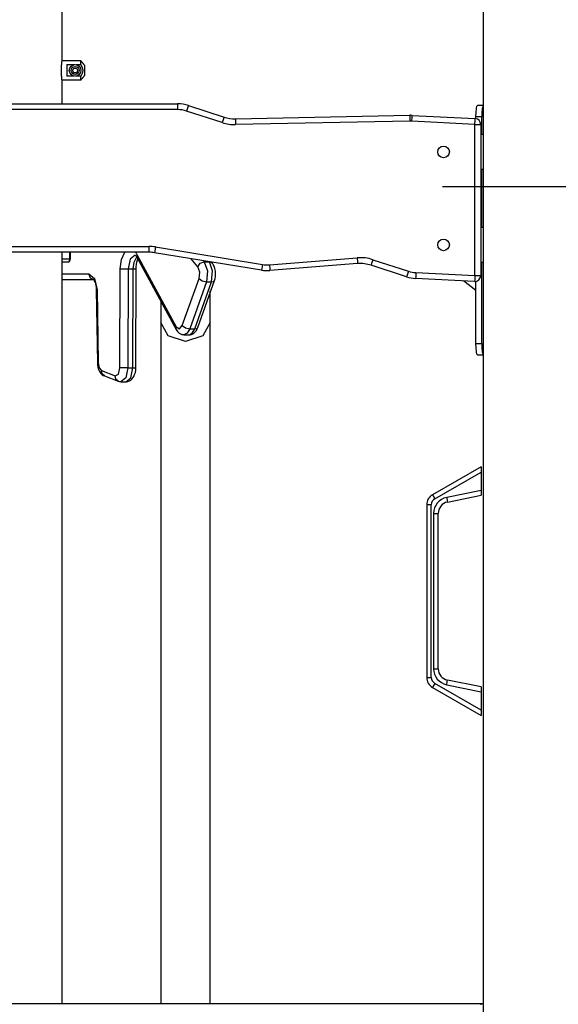
# Model space of a CAD drawing. Units: inches. Extents: x 233 to 361, y 94 to 325.
# Drawn here: x 291 to 296, y 309 to 317 of the extents above; entities that cross this region are included whole.
import ezdxf

# ---------------------------------------------------------------- set-up
doc = ezdxf.new("R2010")
doc.units = ezdxf.units.IN
doc.header["$MEASUREMENT"] = 0
doc.layers.add('Ebene 1', color=7, linetype='Continuous')

# ---------------------------------------------------------------- blocks, each defined once
blk = doc.blocks.new('block 2')
at = {"layer": 'Ebene 1', "color": 179, "lineweight": 25, "true_color": 0x1a171b}
for points in [[(291.4771, 316.9848), (291.4771, 322.9367)], [(295.0969, 322.4461), (295.0969, 313.3359)], [(295.0969, 317.0959), (295.0969, 316.3345)], [(291.4771, 316.7862), (291.4771, 316.7865), (291.4768, 316.7879), (291.4768, 316.7889), (291.4764, 316.7903), (291.4764, 316.791), (291.4761, 316.7917), (291.4761, 316.7929), (291.4761, 316.7936), (291.4754, 316.7977), (291.4747, 316.8027), (291.4747, 316.8041), (291.4744, 316.8056), (291.4744, 316.8072), (291.474, 316.8087), (291.4737, 316.8118), (291.4733, 316.8155), (291.4726, 316.8225), (291.4721, 316.8306), (291.4718, 316.8323), (291.4718, 316.8344), (291.4714, 316.8365), (291.4714, 316.8387), (291.4711, 316.8434), (291.4708, 316.8475), (291.4704, 316.852), (291.4704, 316.8571), (291.4704, 316.8592), (291.4701, 316.8616), (291.4701, 316.864), (291.4701, 316.8666), (291.4697, 316.8761), (291.4697, 316.8861), (291.4697, 316.8909), (291.4697, 316.8959), (291.4697, 316.8969), (291.4697, 316.8983), (291.4697, 316.8993), (291.4701, 316.9007), (291.4701, 316.9033), (291.4701, 316.9054), (291.4704, 316.9149), (291.4708, 316.9245), (291.4708, 316.9266), (291.4711, 316.9286), (291.4711, 316.9312), (291.4714, 316.9333), (291.4718, 316.9374), (291.4718, 316.9417), (291.4721, 316.9457), (291.4726, 316.9495), (291.473, 316.9512), (291.473, 316.9529), (291.4733, 316.9548), (291.4733, 316.9565), (291.474, 316.9633), (291.4747, 316.9693), (291.4751, 316.9717), (291.4754, 316.9741), (291.4754, 316.975), (291.4757, 316.9753), (291.4757, 316.976), (291.4757, 316.9763), (291.4757, 316.9774), (291.4761, 316.9784), (291.4764, 316.9815), (291.4768, 316.9841), (291.4768, 316.9844), (291.4768, 316.9848), (291.4768, 316.9851), (291.4771, 316.9855), (291.4771, 316.9858)], [(291.6377, 316.967), (291.4726, 316.967)], [(291.4775, 316.971), (291.4775, 316.97), (291.4775, 316.967)], [(291.6666, 316.9326), (291.6663, 316.9333), (291.6656, 316.934), (291.6652, 316.9347), (291.6645, 316.9353), (291.6639, 316.9364), (291.6635, 316.9372), (291.6626, 316.9379), (291.662, 316.9386), (291.6613, 316.9393), (291.6609, 316.9402), (291.6602, 316.941), (291.6595, 316.9417), (291.6589, 316.9428), (291.6582, 316.9434), (291.6575, 316.9441), (291.6568, 316.9448), (291.6559, 316.946), (291.6552, 316.9467), (291.6545, 316.9478), (291.6539, 316.9484), (291.6532, 316.9495), (291.6525, 316.9502), (291.6518, 316.9512), (291.6511, 316.9519), (291.6504, 316.9529), (291.6492, 316.9536), (291.6485, 316.9548), (291.6478, 316.9555), (291.6471, 316.9565), (291.6461, 316.9576), (291.6454, 316.9586), (291.6447, 316.9595), (291.6437, 316.9603), (291.643, 316.9615), (291.6418, 316.9622), (291.6411, 316.9633), (291.6401, 316.9643), (291.6394, 316.9653), (291.6384, 316.9664), (291.6377, 316.9674)], [(291.6377, 316.9357), (291.6377, 316.9541), (291.6377, 316.9674)], [(291.5174, 316.9357), (291.5174, 316.8861), (291.5174, 316.8363)], [(291.5174, 316.9357), (291.5827, 316.9357)], [(291.5643, 316.8861), (291.576, 316.9061)], [(291.576, 316.8659), (291.5643, 316.8861)], [(291.576, 316.9061), (291.5991, 316.9061)], [(291.5991, 316.8659), (291.576, 316.8659)], [(291.5925, 316.9357), (291.6377, 316.9357)], [(291.5991, 316.9061), (291.6105, 316.8861)], [(291.6105, 316.8861), (291.5991, 316.8659)], [(291.6377, 316.9357), (291.6483, 316.9117), (291.6525, 316.8861), (291.6483, 316.8602), (291.6377, 316.8363)], [(291.6676, 316.9307), (291.667, 316.9319), (291.6666, 316.9326)], [(291.6676, 316.9307), (291.6676, 316.8861), (291.6676, 316.8411)], [(291.4726, 316.8048), (291.6377, 316.8048)], [(291.4771, 316.5984), (291.4771, 316.7862)], [(291.4775, 316.8048), (291.4775, 316.802), (291.4775, 316.801)], [(291.5827, 316.8363), (291.5174, 316.8363)], [(291.6377, 316.8363), (291.5925, 316.8363)], [(291.6377, 316.8048), (291.6387, 316.8058), (291.6397, 316.8072), (291.6411, 316.8087), (291.6421, 316.8101), (291.6432, 316.8112), (291.6447, 316.8125), (291.6458, 316.8139), (291.6468, 316.8151), (291.6478, 316.8165), (291.649, 316.8175), (291.6499, 316.8189), (291.6511, 316.8199), (291.6521, 316.821), (291.6528, 316.8225), (291.6539, 316.8236), (291.6549, 316.8246), (291.6559, 316.826), (291.6568, 316.8272), (291.6576, 316.828), (291.6585, 316.8292), (291.6595, 316.8303), (291.6602, 316.8313), (291.6613, 316.8323), (291.662, 316.8334), (291.6626, 316.8344), (291.6639, 316.8356), (291.6645, 316.8365), (291.6652, 316.8373), (291.6659, 316.8384), (291.6666, 316.8394)], [(291.6377, 316.8048), (291.6377, 316.8179), (291.6377, 316.8363)], [(291.6666, 316.8394), (291.667, 316.8404), (291.6676, 316.8411)], [(290.3514, 316.5984), (292.4695, 316.5984)], [(292.4695, 316.5483), (290.3514, 316.5483)], [(292.4695, 316.5984), (292.4695, 316.5839), (292.4695, 316.5483)], [(292.5623, 316.5836), (292.5577, 316.5698), (292.5468, 316.5364)], [(292.8534, 316.4365), (292.5468, 316.5364)], [(292.5623, 316.5836), (292.8689, 316.4837)], [(295.0359, 316.4859), (295.0366, 316.5243), (295.0394, 316.5569), (295.0447, 316.5784), (295.0526, 316.586)], [(295.0526, 316.586), (295.0969, 316.586)], [(295.0969, 316.5822), (295.0893, 316.5569), (295.0864, 316.5243), (295.0857, 316.4859)], [(292.8689, 316.4837), (292.8643, 316.4701), (292.8534, 316.4365)], [(292.9676, 316.4694), (294.4663, 316.4997)], [(292.9676, 316.4694), (292.968, 316.4546), (292.9687, 316.4193)], [(294.4673, 316.4496), (292.9687, 316.4193)], [(294.4663, 316.4997), (294.4666, 316.4849), (294.4673, 316.4496)], [(294.485, 316.4492), (294.4866, 316.4844), (294.4875, 316.4994)], [(295.0271, 316.422), (294.485, 316.4492)], [(294.4875, 316.4994), (295.0297, 316.4718)], [(295.0271, 316.422), (295.029, 316.4573), (295.0297, 316.4718)], [(295.0359, 316.4711), (295.0359, 316.4859)], [(295.0857, 316.4859), (295.0359, 316.4859)], [(295.0857, 316.3345), (295.0857, 316.4859)], [(295.0271, 316.422), (295.0624, 316.422), (295.0769, 316.422)], [(295.0271, 315.1203), (295.0271, 316.422)], [(295.0769, 316.422), (295.0769, 315.1203)], [(295.0969, 316.335), (295.0879, 316.335), (295.0769, 316.335)], [(295.0969, 316.0346), (295.0879, 316.0346), (295.0769, 316.0346)], [(295.0857, 315.5349), (295.0857, 316.0346)], [(295.0969, 316.0345), (295.0969, 315.5349)], [(294.7491, 315.8858), (351.0628, 315.8858)], [(295.0969, 315.5349), (295.0879, 315.5349), (295.0769, 315.5349)], [(290.0748, 315.3711), (292.2226, 315.3711)], [(292.2226, 315.3711), (292.2226, 315.3358), (292.2226, 315.321)], [(292.2791, 315.3666), (292.2733, 315.3317), (292.2709, 315.3172)], [(292.2791, 315.3666), (293.199, 315.2162)], [(292.2226, 315.321), (290.0748, 315.321)], [(291.4771, 308.8561), (291.4771, 315.321)], [(291.4771, 315.265), (291.5428, 315.265)], [(291.5279, 315.235), (291.5386, 315.2438), (291.5428, 315.265)], [(291.5364, 315.2404), (291.5393, 315.2445)], [(291.5445, 315.265), (291.5431, 315.2533), (291.5393, 315.2445)], [(291.5428, 315.265), (291.5428, 315.321)], [(291.5428, 315.265), (291.5445, 315.265)], [(291.5445, 315.321), (291.5445, 315.265)], [(291.9763, 315.1789), (291.9868, 315.26), (292.0159, 315.321)], [(292.1043, 315.2974), (292.0621, 315.2624), (292.0445, 315.1785)], [(292.0878, 315.1785), (292.0959, 315.2374), (292.1174, 315.2808)], [(292.1026, 315.2977), (292.1076, 315.2939), (292.1121, 315.2879), (292.1181, 315.2786)], [(292.1069, 315.321), (292.1129, 315.3125), (292.1189, 315.3027)], [(292.1129, 315.1785), (292.1136, 315.1976), (292.1153, 315.2156), (292.1196, 315.2374), (292.1248, 315.2572), (292.1269, 315.2629)], [(292.1189, 315.3027), (292.1157, 315.29), (292.1181, 315.2786)], [(292.1181, 315.2786), (292.4564, 314.6557)], [(292.1189, 315.3027), (292.4571, 314.6797)], [(293.1912, 315.167), (292.2709, 315.3172)], [(292.6428, 315.1957), (292.5849, 315.266)], [(292.6907, 315.2488), (292.6991, 315.2385)], [(293.2593, 315.2138), (294.0132, 315.2734)], [(294.0132, 315.2734), (294.016, 315.2381), (294.0172, 315.2237)], [(294.1495, 315.2572), (294.1385, 315.2237), (294.134, 315.21)], [(294.1495, 315.2572), (294.4546, 315.158)], [(291.5279, 315.235), (291.4771, 315.235)], [(291.9732, 314.3266), (291.9763, 315.1789)], [(291.9763, 315.1789), (292.0066, 315.1785), (292.0445, 315.1785)], [(292.0445, 315.1785), (292.0413, 314.3262)], [(292.0445, 315.1785), (292.0878, 315.1785)], [(292.0847, 314.3262), (292.0878, 315.1785)], [(292.0878, 315.1785), (292.1062, 315.1785), (292.1129, 315.1785)], [(292.1096, 314.3266), (292.1129, 315.1785)], [(292.6428, 315.1957), (292.6647, 315.2262), (292.6991, 315.2385)], [(292.6533, 315.0957), (292.659, 315.1503), (292.6428, 315.1957)], [(292.6991, 315.2385), (292.7267, 315.1606), (292.7167, 315.0664)], [(292.6991, 315.2385), (292.7422, 315.2385)], [(292.7422, 315.2385), (292.7408, 315.2405)], [(292.7422, 315.2385), (292.757, 315.2357), (292.768, 315.2276)], [(292.7601, 315.0664), (292.7701, 315.1606), (292.7422, 315.2385)], [(292.768, 315.2276), (292.7599, 315.2374)], [(292.787, 315.0786), (292.7919, 315.096), (292.7947, 315.1136), (292.7961, 315.1361), (292.7947, 315.1587), (292.7906, 315.1809), (292.7835, 315.2014), (292.7764, 315.2152), (292.768, 315.2276)], [(293.199, 315.2162), (293.1933, 315.1815), (293.1912, 315.167)], [(293.2593, 315.2138), (293.2622, 315.1785), (293.2632, 315.1637)], [(294.0172, 315.2237), (293.2632, 315.1637)], [(294.439, 315.1105), (294.134, 315.21)], [(295.0969, 315.2345), (295.0879, 315.2345), (295.0769, 315.2345)], [(295.0857, 314.536), (295.0857, 315.235)], [(295.0969, 315.2345), (295.0969, 313.4954)], [(291.4771, 315.1348), (291.7061, 315.1348)], [(291.7495, 315.085), (291.4771, 315.085)], [(291.7495, 315.085), (291.7188, 315.0995), (291.7061, 315.1348)], [(291.7061, 315.1348), (291.7548, 315.0953), (291.776, 314.9992)], [(291.7438, 315.086), (291.747, 315.0829), (291.7505, 315.0779), (291.7548, 315.0705), (291.7586, 315.0607), (291.7622, 315.0493), (291.7658, 315.0352), (291.7679, 315.0197), (291.7689, 315.0092), (291.7693, 314.9985)], [(292.5093, 314.6907), (292.6533, 315.0957)], [(292.6431, 314.674), (292.787, 315.0786)], [(292.6533, 315.0957), (292.6802, 315.0752), (292.7167, 315.0664)], [(292.7601, 315.0664), (292.7778, 315.0698), (292.787, 315.0786)], [(294.4546, 315.158), (294.4437, 315.1243), (294.439, 315.1105)], [(294.5195, 315.1461), (294.5178, 315.1108), (294.5167, 315.096)], [(295.0244, 315.0705), (294.5167, 315.096)], [(294.5195, 315.1461), (295.0271, 315.1203)], [(295.0359, 314.9909), (294.9295, 315.0752)], [(295.0271, 315.1203), (295.0254, 315.085), (295.0244, 315.0705)], [(295.0271, 315.1203), (295.0624, 315.1203), (295.0769, 315.1203)], [(291.7693, 314.9985), (291.771, 314.999), (291.776, 314.9992)], [(291.7693, 314.9985), (291.7791, 314.3693)], [(291.776, 314.9992), (291.7858, 314.37)], [(292.7167, 315.0664), (292.5734, 314.6616)], [(292.6162, 314.6616), (292.7601, 315.0664)], [(292.7167, 315.0664), (292.7601, 315.0664)], [(295.0359, 314.536), (295.0359, 315.0712)], [(292.3253, 314.9129), (292.3253, 314.7164)], [(292.7489, 314.7164), (292.7489, 314.9884)], [(292.3253, 314.7164), (292.3253, 314.4349), (292.3253, 314.1536), (292.3253, 313.9236), (292.3253, 313.6933), (292.3253, 313.5145), (292.3253, 313.3352), (292.3253, 313.1995), (292.3253, 313.0638), (292.3253, 312.9309), (292.3253, 312.7985), (292.3253, 312.6629), (292.3253, 312.5277), (292.3253, 312.3902), (292.3253, 312.2526), (292.3253, 311.4931), (292.3253, 310.7338), (292.3253, 308.8561)], [(292.7489, 314.7164), (292.6869, 314.6013), (292.5368, 314.5538), (292.3873, 314.6013), (292.3253, 314.7164)], [(292.4571, 314.6797), (292.454, 314.6669), (292.4564, 314.6557)], [(292.4564, 314.6557), (292.4674, 314.6392), (292.4814, 314.6261), (292.4934, 314.6182), (292.5065, 314.6134), (292.5151, 314.6123), (292.5241, 314.6123)], [(292.4571, 314.6797), (292.4843, 314.6616), (292.5093, 314.6907)], [(292.5093, 314.6907), (292.5365, 314.6702), (292.5734, 314.6616)], [(292.5734, 314.6616), (292.5517, 314.6247), (292.5241, 314.6113)], [(292.5675, 314.6123), (292.5722, 314.612), (292.5768, 314.612), (292.5897, 314.6144), (292.6021, 314.6204), (292.6123, 314.6278), (292.6216, 314.6368), (292.6307, 314.6483), (292.6378, 314.6614), (292.6405, 314.6674), (292.6431, 314.674)], [(292.5675, 314.6113), (292.5951, 314.6247), (292.6162, 314.6616)], [(292.5734, 314.6616), (292.6162, 314.6616)], [(292.6162, 314.6616), (292.6338, 314.6649), (292.6431, 314.674)], [(292.7489, 308.8561), (292.7489, 311.2609), (292.7489, 311.6406), (292.7489, 312.0197), (292.7489, 312.368), (292.7489, 312.7161), (292.7489, 312.8333), (292.7489, 312.9504), (292.7489, 313.1092), (292.7489, 313.2675), (292.7489, 313.4675), (292.7489, 313.6677), (292.7489, 313.9088), (292.7489, 314.1502), (292.7489, 314.4332), (292.7489, 314.7164)], [(292.5241, 314.6113), (292.5675, 314.6113)], [(295.0526, 314.4359), (295.0447, 314.4437), (295.0394, 314.4652), (295.0366, 314.4976), (295.0359, 314.536)], [(295.0359, 314.536), (295.0857, 314.536)], [(295.0857, 314.536), (295.0864, 314.4976), (295.0893, 314.4652), (295.0969, 314.4394)], [(295.0969, 314.4359), (295.0526, 314.4359)], [(291.7791, 314.3693), (291.7808, 314.3696), (291.7858, 314.37)], [(291.7791, 314.3693), (291.7801, 314.3508), (291.7831, 314.3336), (291.7896, 314.3121), (291.7992, 314.2923), (291.8087, 314.279), (291.8203, 314.268), (291.8296, 314.2616), (291.8396, 314.2566)], [(291.7858, 314.37), (291.7942, 314.3271), (291.8141, 314.3036)], [(291.9315, 314.2585), (291.9601, 314.273), (291.9732, 314.3266)], [(292.0413, 314.3262), (292.0035, 314.3266), (291.9732, 314.3266)], [(292.0413, 314.3262), (292.0235, 314.242), (291.9811, 314.2073)], [(292.0239, 314.208), (292.0261, 314.2077), (292.0282, 314.2073), (292.042, 314.2087), (292.0549, 314.2144), (292.0659, 314.2211), (292.0755, 314.2292), (292.0847, 314.2397), (292.0924, 314.2518), (292.0997, 314.269), (292.1055, 314.2874), (292.1086, 314.3064), (292.1096, 314.3266)], [(292.0246, 314.2073), (292.0669, 314.242), (292.0847, 314.3262)], [(292.0413, 314.3262), (292.0847, 314.3262)], [(292.0847, 314.3262), (292.1029, 314.3262), (292.1096, 314.3266)], [(291.8396, 314.2566), (291.8196, 314.2747), (291.8141, 314.3036)], [(291.8141, 314.3036), (291.9315, 314.2585)], [(291.8396, 314.2566), (291.957, 314.2118)], [(291.957, 314.2118), (291.9369, 314.2296), (291.9315, 314.2585)], [(291.957, 314.2118), (291.9689, 314.2098), (291.9811, 314.208)], [(291.9811, 314.2073), (292.0246, 314.2073)], [(295.0819, 313.476), (294.6621, 313.2348)], [(295.0819, 313.476), (295.0819, 313.4749), (295.0819, 313.4722), (295.0819, 313.4675), (295.0819, 313.4611), (295.0819, 313.4544), (295.0819, 313.4463), (295.0819, 313.4382), (295.0819, 313.4298)], [(294.6821, 313.2002), (295.0819, 313.4298)], [(295.0819, 313.4298), (295.0819, 313.2718)], [(295.0969, 313.41), (295.0969, 313.2911)], [(295.0969, 313.3359), (295.0969, 313.3352), (295.0969, 313.3352), (295.0969, 313.3345), (295.0969, 313.3342), (295.0969, 313.3338), (295.0974, 313.3325), (295.0974, 313.3311), (295.0974, 313.3307), (295.0974, 313.3301), (295.0974, 313.3295), (295.0974, 313.3294), (295.0974, 313.3282), (295.0974, 313.3271), (295.0974, 313.3251), (295.0974, 313.3225), (295.0974, 313.3221), (295.0974, 313.3214), (295.0976, 313.3208), (295.0976, 313.3201), (295.0976, 313.3187), (295.0976, 313.3177), (295.0976, 313.3163), (295.0976, 313.3147), (295.0976, 313.314), (295.0976, 313.3133), (295.0976, 313.3127), (295.0976, 313.312), (295.0976, 313.3087), (295.0976, 313.3059), (295.0976, 313.3046), (295.0976, 313.3032), (295.0976, 313.3025), (295.0976, 313.3018), (295.0976, 313.3011), (295.0976, 313.2999), (295.0976, 313.2972), (295.0976, 313.2946), (295.0976, 313.2932), (295.0976, 313.2918), (295.0974, 313.2904), (295.0974, 313.2894), (295.0974, 313.287), (295.0974, 313.2848), (295.0974, 313.2837), (295.0974, 313.2827), (295.0974, 313.282), (295.0974, 313.281), (295.0974, 313.2803), (295.0974, 313.2796), (295.0969, 313.2787), (295.0969, 313.2784), (295.0969, 313.2773), (295.0969, 313.2767), (295.0969, 313.276)], [(294.6621, 313.2348), (294.668, 313.225), (294.6821, 313.2002)], [(295.0819, 313.2718), (294.7841, 313.2115)], [(294.7841, 313.2115), (294.7898, 313.1836), (294.7922, 313.1723)], [(294.7922, 313.1723), (295.0819, 313.2308)], [(295.0819, 313.2718), (295.0819, 313.2639), (295.0819, 313.2563), (295.0819, 313.2491), (295.0819, 313.2432), (295.0819, 313.2379), (295.0819, 313.2339), (295.0819, 313.2319), (295.0819, 313.2308)], [(295.0969, 313.2763), (295.0969, 311.536)], [(295.0969, 313.211), (295.0969, 311.6003)], [(294.6521, 313.1483), (294.6235, 313.1483), (294.612, 313.1483)], [(294.612, 313.1483), (294.612, 311.6638)], [(294.6521, 311.6638), (294.6521, 313.1483)], [(294.6718, 313.0741), (294.7002, 313.0741), (294.7121, 313.0741)], [(294.6718, 313.0741), (294.6718, 311.7379)], [(294.7121, 311.7379), (294.7121, 313.0741)], [(294.6718, 311.7379), (294.7002, 311.7379), (294.7121, 311.7379)], [(294.612, 311.6638), (294.6235, 311.6638), (294.6521, 311.6638)], [(294.6821, 311.612), (294.668, 311.5872), (294.6621, 311.577)], [(295.0819, 311.3822), (294.6821, 311.612)], [(294.7841, 311.6006), (294.7898, 311.6282), (294.7922, 311.6397)], [(294.7841, 311.6006), (295.0819, 311.5403)], [(295.0819, 311.581), (294.7922, 311.6397)], [(294.6621, 311.577), (295.0819, 311.336)], [(295.0819, 311.581), (295.0819, 311.5801), (295.0819, 311.5781), (295.0819, 311.5741), (295.0819, 311.5689), (295.0819, 311.5629), (295.0819, 311.5555), (295.0819, 311.5481), (295.0819, 311.5403)], [(295.0819, 311.5403), (295.0819, 311.3822)], [(295.0969, 311.536), (295.0969, 311.5353), (295.0969, 311.5352), (295.0969, 311.5346), (295.0969, 311.5345), (295.0969, 311.5336), (295.0974, 311.5326), (295.0974, 311.5307), (295.0974, 311.5305), (295.0974, 311.53), (295.0974, 311.5298), (295.0974, 311.5291), (295.0974, 311.5283), (295.0974, 311.5272), (295.0974, 311.5252), (295.0974, 311.5228), (295.0974, 311.5221), (295.0974, 311.5212), (295.0976, 311.521), (295.0976, 311.5203), (295.0976, 311.5188), (295.0976, 311.5174), (295.0976, 311.516), (295.0976, 311.5145), (295.0976, 311.5138), (295.0976, 311.5131), (295.0976, 311.5124), (295.0976, 311.5117), (295.0976, 311.509), (295.0976, 311.5061), (295.0976, 311.5047), (295.0976, 311.5029), (295.0976, 311.5023), (295.0976, 311.5016), (295.0976, 311.5007), (295.0976, 311.5), (295.0976, 311.4973), (295.0976, 311.4945), (295.0976, 311.4931), (295.0976, 311.4919), (295.0974, 311.4905), (295.0974, 311.4892), (295.0974, 311.4871), (295.0974, 311.485), (295.0974, 311.4838), (295.0974, 311.4828), (295.0974, 311.4818), (295.0974, 311.4811), (295.0974, 311.4804), (295.0974, 311.4797), (295.0969, 311.479), (295.0969, 311.4783), (295.0969, 311.4773), (295.0969, 311.4764), (295.0969, 311.4764), (295.0969, 311.4763)], [(295.0969, 311.5205), (295.0969, 311.4017)], [(295.0969, 311.4764), (295.0969, 295.7859)], [(295.0819, 311.3822), (295.0819, 311.3738), (295.0819, 311.3653), (295.0819, 311.3576), (295.0819, 311.3505), (295.0819, 311.3446), (295.0819, 311.34), (295.0819, 311.3372), (295.0819, 311.336)], [(295.0969, 311.3162), (295.0969, 308.8557)], [(286.4935, 308.8561), (295.0804, 308.8561)], [(295.0804, 308.8561), (295.079, 308.8533), (295.0779, 308.8451)], [(295.0804, 308.8561), (295.0872, 308.8561), (295.0969, 308.8561)]]:
    blk.add_lwpolyline(points, dxfattribs=at)
for points in [[(291.5875, 316.8358), (291.6151, 316.8358), (291.6377, 316.8585), (291.6377, 316.8861), (291.6377, 316.9135), (291.6151, 316.936), (291.5875, 316.936), (291.56, 316.936), (291.5374, 316.9135), (291.5374, 316.8861), (291.5374, 316.8585), (291.56, 316.8358), (291.5875, 316.8358), (291.5875, 316.8358), (291.5875, 316.8358), (291.5875, 316.8358)], [(291.5875, 316.8511), (291.607, 316.8511), (291.6225, 316.8666), (291.6225, 316.8861), (291.6225, 316.9054), (291.607, 316.9209), (291.5875, 316.9209), (291.5681, 316.9209), (291.5526, 316.9054), (291.5526, 316.8861), (291.5526, 316.867), (291.5686, 316.8511), (291.5875, 316.8511), (291.5875, 316.8511), (291.5875, 316.8511), (291.5875, 316.8511)], [(294.7569, 316.2348), (294.7293, 316.2348), (294.7069, 316.2124), (294.7069, 316.1847), (294.7069, 316.1571), (294.7293, 316.1349), (294.7569, 316.1349), (294.7844, 316.1349), (294.8072, 316.1571), (294.8072, 316.1847), (294.8072, 316.2122), (294.7844, 316.2348), (294.7569, 316.2348), (294.7569, 316.2348), (294.7569, 316.2348), (294.7569, 316.2348)], [(294.7569, 315.4347), (294.7293, 315.4347), (294.7069, 315.4123), (294.7069, 315.3849), (294.7069, 315.3572), (294.7293, 315.3348), (294.7569, 315.3348), (294.7844, 315.3348), (294.8072, 315.3572), (294.8072, 315.3849), (294.8072, 315.4121), (294.7844, 315.4347), (294.7569, 315.4347), (294.7569, 315.4347), (294.7569, 315.4347), (294.7569, 315.4347)]]:
    blk.add_open_spline(points, degree=3, knots=[0, 0, 0, 0, 1, 1, 1, 2, 2, 2, 3, 3, 3, 4, 4, 4, 5, 5, 5, 5], dxfattribs=at)
for points in [[(292.5623, 316.5836), (292.5322, 316.5934), (292.5008, 316.5984), (292.4695, 316.5984)], [(292.5468, 316.5364), (292.5217, 316.5445), (292.4957, 316.5483), (292.4695, 316.5483)], [(292.8534, 316.4365), (292.8903, 316.4241), (292.9296, 316.4186), (292.9687, 316.4193)], [(292.8689, 316.4837), (292.9006, 316.4735), (292.9341, 316.4687), (292.9676, 316.4694)], [(294.4875, 316.4994), (294.4804, 316.4997), (294.4733, 316.4997), (294.4663, 316.4997)], [(294.485, 316.4492), (294.4792, 316.4496), (294.4733, 316.4496), (294.4673, 316.4496)], [(295.0769, 316.422), (295.0769, 316.4486), (295.0561, 316.4708), (295.0297, 316.4718)], [(292.2791, 315.3666), (292.2604, 315.3697), (292.2416, 315.3711), (292.2226, 315.3711)], [(292.2709, 315.3172), (292.255, 315.3199), (292.2388, 315.321), (292.2226, 315.321)], [(294.1495, 315.2572), (294.1057, 315.2717), (294.0594, 315.2769), (294.0132, 315.2734)], [(293.1912, 315.167), (293.215, 315.163), (293.2393, 315.162), (293.2632, 315.1637)], [(293.199, 315.2162), (293.2191, 315.2131), (293.2393, 315.2121), (293.2593, 315.2138)], [(294.134, 315.2095), (294.0961, 315.2219), (294.0566, 315.2264), (294.0172, 315.2237)], [(294.439, 315.1105), (294.4642, 315.1024), (294.4902, 315.0974), (294.5167, 315.096)], [(294.4546, 315.158), (294.4754, 315.151), (294.4973, 315.1472), (294.5195, 315.1461)], [(295.0244, 315.0705), (295.0528, 315.0691), (295.0769, 315.0921), (295.0769, 315.1203)], [(294.6621, 313.2348), (294.6313, 313.2171), (294.612, 313.184), (294.612, 313.1483)], [(294.7841, 313.2115), (294.7191, 313.1985), (294.6718, 313.1406), (294.6718, 313.0741)], [(294.6821, 313.2002), (294.6635, 313.1895), (294.6521, 313.1695), (294.6521, 313.1483)], [(294.7922, 313.1723), (294.7457, 313.1628), (294.7121, 313.1215), (294.7121, 313.0741)], [(294.6718, 311.7379), (294.6718, 311.6716), (294.7191, 311.6137), (294.7841, 311.6006)], [(294.7121, 311.7379), (294.7121, 311.6902), (294.7457, 311.6494), (294.7922, 311.6397)], [(294.612, 311.6638), (294.612, 311.6282), (294.6313, 311.5949), (294.6621, 311.577)], [(294.6521, 311.6638), (294.6521, 311.6423), (294.6635, 311.6225), (294.6821, 311.612)]]:
    blk.add_open_spline(points, degree=3, dxfattribs=at)

msp = doc.modelspace()

# ---------------------------------------------------------------- block references
at = {"layer": 'Ebene 1'}
msp.add_blockref('block 2', (0, 0), dxfattribs=at)

doc.saveas('drawing.dxf')
